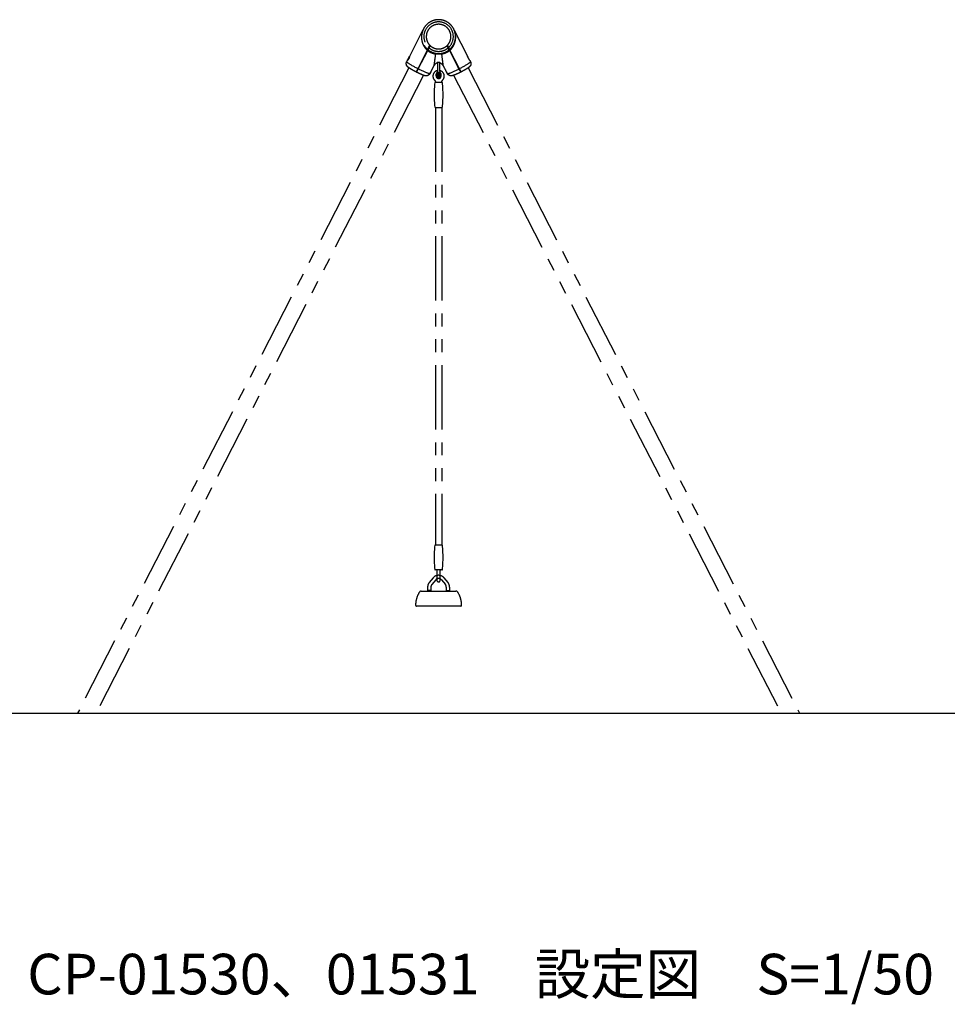
# Model space of a CAD drawing. Extents: x 0 to 29700, y 0 to 21000.
# Drawn here: x 5528 to 8956, y 4263 to 7902 of the extents above; entities that cross this region are included whole.
import ezdxf

# ---------------------------------------------------------------- set-up
doc = ezdxf.new("R2010")
doc.units = 0
doc.header["$LTSCALE"] = 15
doc.linetypes.add('PHANTOM2', pattern=[31.75, 15.875, -3.175, 3.175, -3.175, 3.175, -3.175])
for name, color, linetype in [('P902', 185, 'CONTINUOUS'), ('P_3TEXT', 60, 'CONTINUOUS'), ('P_7THICK', 7, 'CONTINUOUS')]:
    doc.layers.add(name, color=color, linetype=linetype)
doc.styles.add('BIGFONT', font='simplex.shx', dxfattribs={"bigfont": 'bigfont.shx'})

msp = doc.modelspace()

# ---------------------------------------------------------------- linework, layer by layer
at = {"layer": 'P902', "linetype": 'PHANTOM2'}
for p, q in [((6968.96, 7768.14), (7018.06, 7863.76)), ((7133.7, 7863.76), (7182.83, 7768.09)), ((7034.02, 7789.75), (6998.9, 7721.36)), ((7000.68, 7720.45), (7035.59, 7788.45)), ((7034.02, 7789.75), (7034.83, 7791.33)), ((7036.88, 7790.95), (7035.3, 7792.25)), ((7036.18, 7789.59), (7035.59, 7788.45)), ((7037.01, 7795.58), (7038.13, 7797.75)), ((7039.69, 7796.4), (7038.13, 7797.75)), ((7039.07, 7799.6), (7043.36, 7807.96)), ((7039.69, 7796.4), (7039.29, 7795.65)), ((7044.86, 7806.5), (7040.62, 7798.23)), ((7111.14, 7798.23), (7106.89, 7806.5)), ((7108.39, 7807.96), (7112.69, 7799.6)), ((7113.63, 7797.75), (7112.07, 7796.41)), ((7116.46, 7792.25), (7114.88, 7790.95)), ((7116.16, 7788.45), (7151.08, 7720.45)), ((7116.51, 7792.15), (7117.74, 7789.75)), ((7152.86, 7721.36), (7117.74, 7789.75)), ((6958.14, 7747.08), (6960.99, 7752.63)), ((7190.76, 7752.63), (7193.62, 7747.08)), ((6966.45, 7724.4), (5741.87, 5339.86)), ((6998.9, 7721.36), (6992.65, 7709.2)), ((7058.09, 7731.55), (7053.91, 7723.42)), ((7097.85, 7723.42), (7093.67, 7731.55)), ((7159.11, 7709.2), (7152.86, 7721.36)), ((7185.31, 7724.4), (8409.88, 5339.86)), ((7020.27, 7696.76), (5809.88, 5339.86)), ((7046.82, 7709.6), (7043.54, 7703.22)), ((7074.38, 7693.08), (7074.38, 7702.62)), ((7074.73, 7701.86), (7074.73, 7692.58)), ((7075.88, 7702.46), (7075.88, 7692.58)), ((7077.03, 7701.86), (7077.03, 7692.58)), ((7077.38, 7693.08), (7077.38, 7702.62)), ((7108.22, 7703.22), (7104.94, 7709.6)), ((7131.49, 7696.76), (8341.87, 5339.86)), ((7088.08, 7670.85), (7063.67, 7670.85)), ((7063.67, 7578.35), (7088.08, 7578.35)), ((7064.38, 7578.35), (7064.38, 5961.16)), ((7087.38, 7578.35), (7087.38, 5961.16)), ((7063.67, 5961.16), (7088.08, 5961.16)), ((7088.08, 5868.66), (7063.67, 5868.66)), ((7071.03, 5827.62), (7071.03, 5859.58)), ((7080.73, 5859.58), (7080.73, 5827.62)), ((7055.96, 5839.61), (7041.46, 5822.33)), ((7065.15, 5831.89), (7050.65, 5814.61)), ((7074.32, 5824.66), (7077.43, 5824.66)), ((7086.6, 5831.89), (7101.1, 5814.61)), ((7095.8, 5839.61), (7110.3, 5822.33)), ((7011.88, 5790.29), (7139.85, 5790.29)), ((7035.38, 5805.61), (7035.38, 5792.29)), ((7047.38, 5792.29), (7035.38, 5792.29)), ((7036.38, 5792.29), (7036.38, 5790.29)), ((7046.38, 5792.29), (7046.38, 5790.29)), ((7047.38, 5805.61), (7047.38, 5792.29)), ((7104.38, 5805.61), (7104.38, 5792.29)), ((7104.38, 5792.29), (7116.38, 5792.29)), ((7105.38, 5792.29), (7105.38, 5790.29)), ((7115.38, 5792.29), (7115.38, 5790.29)), ((7116.38, 5805.61), (7116.38, 5792.29)), ((7157.88, 5735.29), (6993.88, 5735.29))]:
    msp.add_line(p, q, dxfattribs=at)
at = {"layer": 'P902', "linetype": 'PHANTOM2', "flags": 128}
for points in [[(7042.19, 7805.67), (7043.53, 7804.4), (7043.71, 7804.24)], [(7108.05, 7804.24), (7108.23, 7804.4), (7109.57, 7805.67)], [(7182.83, 7768.09), (7182.8, 7768.14), (7182.74, 7768.18), (7182.76, 7767.97), (7182.85, 7767.54), (7183.01, 7766.88), (7183.24, 7766.03), (7183.56, 7764.98), (7183.96, 7763.81), (7184.45, 7762.5), (7185, 7761.16), (7185.65, 7759.76), (7186.31, 7758.44), (7187.03, 7757.15), (7187.74, 7755.99), (7188.46, 7754.92), (7189.12, 7754.01), (7189.72, 7753.25), (7190.22, 7752.69), (7190.61, 7752.31), (7190.91, 7752.15), (7190.91, 7752.15)], [(6998.9, 7721.36), (6995.85, 7722.94), (6992.84, 7724.52), (6989.86, 7726.11), (6986.95, 7727.7), (6984.1, 7729.27), (6981.33, 7730.82), (6978.67, 7732.34), (6976.12, 7733.82), (6973.7, 7735.26), (6971.41, 7736.65), (6969.27, 7737.98), (6967.3, 7739.24), (6965.49, 7740.43), (6963.87, 7741.55), (6962.43, 7742.58), (6961.19, 7743.52), (6960.15, 7744.37), (6959.32, 7745.12), (6958.7, 7745.77), (6958.3, 7746.31), (6958.11, 7746.75), (6958.14, 7747.08)], [(7043.54, 7703.22), (7043.44, 7703.1), (7043.09, 7702.94), (7042.52, 7702.9), (7041.74, 7702.96), (7040.76, 7703.14), (7039.57, 7703.43), (7038.19, 7703.83), (7036.62, 7704.34), (7034.87, 7704.96), (7032.94, 7705.67), (7030.85, 7706.49), (7028.62, 7707.39), (7026.24, 7708.39), (7023.73, 7709.47), (7021.11, 7710.64), (7018.38, 7711.87), (7015.57, 7713.17), (7012.68, 7714.54), (7009.73, 7715.95), (7006.74, 7717.42), (7003.71, 7718.92), (7000.68, 7720.45)], [(7108.22, 7703.22), (7108.32, 7703.1), (7108.67, 7702.94), (7109.24, 7702.9), (7110.01, 7702.96), (7111, 7703.14), (7112.19, 7703.43), (7113.57, 7703.83), (7115.14, 7704.34), (7116.89, 7704.96), (7118.82, 7705.67), (7120.9, 7706.49), (7123.14, 7707.39), (7125.52, 7708.39), (7128.03, 7709.47), (7130.65, 7710.64), (7133.37, 7711.87), (7136.19, 7713.17), (7139.08, 7714.54), (7142.03, 7715.95), (7145.02, 7717.42), (7148.04, 7718.92), (7151.08, 7720.45)], [(7152.86, 7721.36), (7155.9, 7722.94), (7158.92, 7724.52), (7161.89, 7726.11), (7164.81, 7727.7), (7167.66, 7729.27), (7170.42, 7730.82), (7173.09, 7732.34), (7175.64, 7733.82), (7178.06, 7735.26), (7180.35, 7736.65), (7182.48, 7737.98), (7184.46, 7739.24), (7186.26, 7740.43), (7187.89, 7741.55), (7189.33, 7742.58), (7190.57, 7743.52), (7191.6, 7744.37), (7192.43, 7745.12), (7193.05, 7745.77), (7193.46, 7746.31), (7193.65, 7746.75), (7193.62, 7747.08)]]:
    msp.add_lwpolyline(points, dxfattribs=at)
at = {"layer": 'P902', "linetype": 'PHANTOM2'}
for points in [[(7071.88, 7744.23), (7071.88, 7711.27, -0.2134218), (7069.21, 7705.31, 2.618034), (7082.55, 7705.31, -0.2134218), (7079.88, 7711.27), (7079.88, 7744.23)], [(7075.88, 7692.58, -0.6681786), (7072.93, 7691.37), (7070.73, 7694.49), (7071.67, 7695.15), (7073.75, 7692.18, 0.6681786), (7074.73, 7692.58)], [(7075.88, 7702.46, 0.2786513), (7075.34, 7703.35, -0.7832708), (7075.88, 7705.52)], [(7075.88, 7702.46, -0.2786513), (7076.41, 7703.35, 0.7832708), (7075.88, 7705.52)], [(7077.03, 7692.58, 0.6681786), (7078.01, 7692.18), (7079.51, 7694.32), (7080.45, 7693.66), (7078.82, 7691.37, -0.6681786), (7075.88, 7692.58)]]:
    msp.add_lwpolyline(points, format="xyb", dxfattribs=at)
msp.add_lwpolyline([(7066.06, 7697.85), (7070.97, 7689.35), (7080.79, 7689.35), (7085.69, 7697.85), (7080.79, 7706.35), (7070.97, 7706.35)], close=True, dxfattribs=at)
for radius in [8.5, 5, 4]:
    msp.add_circle((7075.88, 7697.85), radius, dxfattribs=at)
for centre, radius, start, end in [((7075.88, 7839.86), 62.55, 310.44525, 229.55475), ((7075.88, 7839.86), 54.55, 312.4343, 227.5657), ((7075.88, 7839.86), 45.55, 315.54561, 224.45439), ((7075.88, 7839.86), 62.55, 231.43005, 308.56995), ((7075.88, 7839.86), 54.55, 229.7324, 310.2676), ((7075.88, 7839.86), 45.55, 227.08596, 312.91404), ((7066.48, 7775.72), 2.31, 91.50569, 168.51547), ((7085.28, 7775.72), 2.31, 11.48453, 88.49431), ((7053.54, 7723.61), 0.416, 302.67595, 332.39122), ((7075.88, 7722.42), 20, 116.68176, 152.81735), ((7075.88, 7722.42), 20, 27.18265, 63.16927), ((7098.22, 7723.61), 0.416, 207.60878, 237.32405), ((7046.44, 7709.8), 0.418, 303.19954, 6.03476), ((7075.88, 7693.86), 21, 100.98047, 229.09568), ((7075.88, 7693.86), 9, 182.42812, 357.57082), ((7075.88, 7704.37), 2.3, 310.65594, 229.34406), ((7073.73, 7701.86), 1, 0, 49.34406), ((7078.03, 7701.86), 1, 130.65594, 180), ((7075.88, 7693.86), 21, 0, 79.01932), ((7075.88, 7693.86), 21, 310.90432, 0), ((7105.31, 7709.8), 0.418, 173.96524, 236.80046), ((7489.01, 7624.6), 429.63, 174.06061, 185.93939), ((7063.67, 7668.85), 2, 90, 174.06061), ((7055.88, 7670.18), 10, 3.91406, 51.35879), ((7095.87, 7670.18), 10, 128.64121, 176.05815), ((7088.08, 7668.85), 2, 5.93939, 90), ((6662.74, 7624.6), 429.63, 354.06061, 5.93939), ((7063.67, 7580.35), 2, 185.93939, 270), ((7088.08, 7580.35), 2, 270, 283.31953), ((7088.08, 7580.35), 2, 270, 283.31953), ((7088.08, 7580.35), 2, 283.31953, 354.06061), ((7489.01, 5914.91), 429.63, 174.06061, 185.93939), ((7063.67, 5959.16), 2, 90, 174.06061), ((7088.08, 5959.16), 2, 5.93939, 90), ((6662.74, 5914.91), 429.63, 354.06061, 5.93939), ((7063.67, 5870.66), 2, 185.93939, 270), ((7066.03, 5864.22), 5, 359.99966, 62.67386), ((7085.73, 5864.22), 5, 117.32614, 180.00034), ((7088.08, 5870.66), 2, 270, 354.06061), ((7075.88, 5822.89), 26, 40, 140.00198), ((7075.88, 5822.89), 14, 40, 140.00198), ((7072.03, 5827.62), 1, 180, 205.79055), ((7075.63, 5829.36), 5, 205.79055, 244.2266), ((7074.32, 5826.66), 2, 244.2266, 270), ((7077.43, 5826.66), 2, 270, 295.7734), ((7076.13, 5829.36), 5, 295.7734, 334.20945), ((7079.73, 5827.62), 1, 334.20945, 0), ((7081.5, 5737.9), 90.63, 147.5366, 179.75043), ((7011.87, 5782.2), 8.09, 89.88697, 147.56542), ((7061.38, 5805.61), 26, 140, 180), ((7061.38, 5805.61), 14, 140, 180), ((7090.38, 5805.61), 14, 0, 40), ((7090.38, 5805.61), 26, 0, 40), ((7139.89, 5782.2), 8.09, 32.43458, 90.11303), ((7070.25, 5737.9), 90.63, 0.24957, 32.46341), ((6993.88, 5738.29), 3, 180, 270), ((7157.88, 5738.29), 3, 270, 0)]:
    msp.add_arc(centre, radius, start, end, dxfattribs=at)
at = {"layer": 'P902', "linetype": 'PHANTOM2', "extrusion": (0, 0, -1)}
for centre, major_axis, ratio, start_param, end_param in [((7075.88, 7871.27), (17.8, 139.72), 0.0042874, 2.3187863, 3.1297641), ((7075.88, 7871.27), (-17.8, 139.72), 0.0042874, 3.1534212, 3.964399), ((7000.57, 7724.63), (39.13, 68.19), 0.6094413, 1.3513209, 1.4460494), ((7014.76, 7752.25), (37.12, 78.79), 0.5503774, 1.6812897, 1.7760182), ((7137, 7752.25), (-37.12, 78.79), 0.5503774, 4.5071671, 4.6018956), ((7151.19, 7724.63), (-39.13, 68.19), 0.6094413, 4.8371359, 4.9318644)]:
    msp.add_ellipse(centre, major_axis=major_axis, ratio=ratio, start_param=start_param, end_param=end_param, dxfattribs=at)
at = {"layer": 'P902', "linetype": 'PHANTOM2'}
for points, knots in [([(7018.06, 7863.76), (7018.07, 7863.77), (7018.1, 7863.84), (7017.97, 7863.53), (7017.75, 7862.99), (7017.36, 7862.04), (7016.81, 7860.6), (7015.93, 7858.06), (7014.75, 7854.13), (7013.56, 7848.72), (7012.77, 7842.45), (7012.58, 7835.93), (7013, 7829.99), (7013.83, 7824.73), (7014.88, 7820.2), (7016.3, 7815.62), (7017.98, 7811.4), (7019.83, 7807.58), (7021.76, 7804.15), (7023.97, 7800.76), (7026.69, 7797.16), (7029.98, 7793.4), (7032.66, 7790.97), (7034.02, 7789.75)], [0, 0, 0, 0, 0.0024361, 0.0168515, 0.0290832, 0.0416211, 0.0698572, 0.0983362, 0.1558439, 0.236908, 0.3184773, 0.4017663, 0.4857355, 0.5408932, 0.5963205, 0.652708, 0.7094893, 0.7527605, 0.7962739, 0.8406394, 0.8853458, 0.9422051, 1, 1, 1, 1]), ([(7117.74, 7789.75), (7118.92, 7790.81), (7121.31, 7792.95), (7123.72, 7795.62), (7125.85, 7798.2), (7127.71, 7800.66), (7129.91, 7804.01), (7131.88, 7807.48), (7133.74, 7811.32), (7135.41, 7815.5), (7136.83, 7820.03), (7137.91, 7824.61), (7138.75, 7829.86), (7139.17, 7835.73), (7139.01, 7842.17), (7138.24, 7848.53), (7137.04, 7854.05), (7135.84, 7858.04), (7134.95, 7860.58), (7134.4, 7862.02), (7134.01, 7862.98), (7133.79, 7863.53), (7133.66, 7863.84), (7133.69, 7863.77), (7133.7, 7863.76)], [0, 0, 0, 0, 0.0504676, 0.1016185, 0.1146745, 0.1578578, 0.2013699, 0.2458107, 0.2905272, 0.3455649, 0.4009912, 0.457481, 0.5142761, 0.5951817, 0.6767482, 0.7601737, 0.8441605, 0.9010398, 0.9296372, 0.9583803, 0.9706582, 0.9831489, 0.997564, 1, 1, 1, 1]), ([(7034.02, 7789.75), (7034.1, 7789.92), (7034.19, 7790.08), (7034.35, 7790.41), (7034.43, 7790.56), (7034.59, 7790.87), (7034.66, 7791.01), (7034.8, 7791.28), (7034.87, 7791.41), (7034.98, 7791.64), (7035.04, 7791.74), (7035.13, 7791.92), (7035.17, 7792), (7035.24, 7792.13), (7035.26, 7792.17), (7035.29, 7792.24), (7035.3, 7792.25), (7035.3, 7792.25)], [0, 0, 0, 0, 0.125, 0.125, 0.25, 0.25, 0.375, 0.375, 0.5, 0.5, 0.625, 0.625, 0.75, 0.75, 0.875, 0.875, 1, 1, 1, 1]), ([(7035.3, 7792.25), (7035.3, 7792.25), (7035.36, 7792.37), (7035.54, 7792.73), (7035.62, 7792.88), (7035.77, 7793.16), (7035.82, 7793.26), (7035.93, 7793.49), (7036, 7793.61), (7036.2, 7794.01), (7036.36, 7794.32), (7036.73, 7795.05), (7036.95, 7795.46), (7037.31, 7796.18), (7037.45, 7796.43), (7037.73, 7796.99), (7037.88, 7797.28), (7038.12, 7797.74), (7038.2, 7797.9), (7038.37, 7798.23), (7038.45, 7798.39), (7038.71, 7798.89), (7038.89, 7799.24), (7039.07, 7799.6)], [0, 0, 0, 0, 0.25, 0.25, 0.375, 0.375, 0.4375, 0.4375, 0.5, 0.5, 0.625, 0.625, 0.75, 0.75, 0.8125, 0.8125, 0.875, 0.875, 0.90625, 0.90625, 0.9375, 0.9375, 1, 1, 1, 1]), ([(7036.88, 7790.95), (7036.88, 7790.95), (7036.87, 7790.94), (7036.84, 7790.87), (7036.81, 7790.82), (7036.75, 7790.7), (7036.71, 7790.62), (7036.62, 7790.44), (7036.56, 7790.34), (7036.45, 7790.11), (7036.38, 7789.98), (7036.24, 7789.71), (7036.17, 7789.57), (7035.94, 7789.11), (7035.77, 7788.78), (7035.59, 7788.45)], [0, 0, 0, 0, 0.125, 0.125, 0.25, 0.25, 0.375, 0.375, 0.5, 0.5, 0.625, 0.625, 0.75, 0.75, 1, 1, 1, 1]), ([(7035.59, 7788.45), (7036.73, 7787.54), (7037.9, 7786.67), (7040.28, 7785.05), (7041.48, 7784.29), (7045.11, 7782.18), (7047.58, 7780.98), (7050.69, 7779.71), (7051.31, 7779.47), (7052.54, 7779.02), (7053.16, 7778.8), (7054.98, 7778.2), (7056.18, 7777.85), (7058.55, 7777.23), (7059.71, 7776.97), (7061.43, 7776.63), (7062, 7776.52), (7063.12, 7776.34), (7063.67, 7776.25), (7064.21, 7776.18)], [0, 0, 0, 0, 0.125, 0.125, 0.25, 0.25, 0.5, 0.5, 0.5625, 0.5625, 0.625, 0.625, 0.75, 0.75, 0.875, 0.875, 0.9375, 0.9375, 1, 1, 1, 1]), ([(7040.62, 7798.23), (7040.44, 7797.88), (7040.26, 7797.54), (7039.92, 7796.87), (7039.75, 7796.54), (7039.43, 7795.92), (7039.28, 7795.63), (7039, 7795.08), (7038.87, 7794.83), (7038.51, 7794.12), (7038.29, 7793.71), (7037.93, 7792.99), (7037.77, 7792.69), (7037.5, 7792.16), (7037.39, 7791.94), (7037.2, 7791.57), (7037.12, 7791.42), (7036.94, 7791.07), (7036.88, 7790.95), (7036.88, 7790.95)], [0, 0, 0, 0, 0.0625, 0.0625, 0.125, 0.125, 0.1875, 0.1875, 0.25, 0.25, 0.375, 0.375, 0.5, 0.5, 0.625, 0.625, 0.75, 0.75, 1, 1, 1, 1]), ([(7087.55, 7776.18), (7088.09, 7776.25), (7088.64, 7776.34), (7089.76, 7776.52), (7090.33, 7776.63), (7092.05, 7776.97), (7093.21, 7777.23), (7095.58, 7777.85), (7096.78, 7778.2), (7098.61, 7778.81), (7099.22, 7779.02), (7100.46, 7779.48), (7101.08, 7779.72), (7104.19, 7780.98), (7106.66, 7782.19), (7110.29, 7784.3), (7111.49, 7785.06), (7113.28, 7786.28), (7113.87, 7786.7), (7115.03, 7787.56), (7115.6, 7788), (7116.16, 7788.45)], [0, 0, 0, 0, 0.0625, 0.0625, 0.125, 0.125, 0.25, 0.25, 0.375, 0.375, 0.4375, 0.4375, 0.5, 0.5, 0.75, 0.75, 0.875, 0.875, 0.9375, 0.9375, 1, 1, 1, 1]), ([(7114.88, 7790.95), (7114.88, 7790.95), (7114.82, 7791.07), (7114.64, 7791.42), (7114.56, 7791.57), (7114.42, 7791.84), (7114.37, 7791.95), (7114.25, 7792.17), (7114.19, 7792.29), (7113.99, 7792.69), (7113.83, 7792.99), (7113.46, 7793.71), (7113.25, 7794.12), (7112.89, 7794.83), (7112.75, 7795.09), (7112.47, 7795.63), (7112.32, 7795.92), (7112.09, 7796.38), (7112, 7796.54), (7111.84, 7796.87), (7111.75, 7797.03), (7111.5, 7797.53), (7111.32, 7797.88), (7111.14, 7798.23)], [0, 0, 0, 0, 0.25, 0.25, 0.375, 0.375, 0.4375, 0.4375, 0.5, 0.5, 0.625, 0.625, 0.75, 0.75, 0.8125, 0.8125, 0.875, 0.875, 0.90625, 0.90625, 0.9375, 0.9375, 1, 1, 1, 1]), ([(7112.69, 7799.6), (7112.87, 7799.24), (7113.04, 7798.9), (7113.39, 7798.23), (7113.56, 7797.9), (7113.88, 7797.28), (7114.03, 7796.98), (7114.31, 7796.43), (7114.44, 7796.18), (7114.69, 7795.7), (7114.8, 7795.47), (7115.02, 7795.06), (7115.12, 7794.86), (7115.4, 7794.32), (7115.55, 7794.01), (7115.83, 7793.48), (7115.94, 7793.26), (7116.13, 7792.88), (7116.21, 7792.73), (7116.4, 7792.37), (7116.46, 7792.25), (7116.46, 7792.25)], [0, 0, 0, 0, 0.0625, 0.0625, 0.125, 0.125, 0.1875, 0.1875, 0.25, 0.25, 0.3125, 0.3125, 0.375, 0.375, 0.5, 0.5, 0.625, 0.625, 0.75, 0.75, 1, 1, 1, 1]), ([(7116.16, 7788.45), (7116.08, 7788.62), (7115.99, 7788.78), (7115.83, 7789.1), (7115.74, 7789.26), (7115.59, 7789.57), (7115.52, 7789.71), (7115.38, 7789.98), (7115.31, 7790.11), (7115.19, 7790.34), (7115.14, 7790.44), (7115.05, 7790.62), (7115.01, 7790.7), (7114.94, 7790.82), (7114.92, 7790.87), (7114.89, 7790.94), (7114.88, 7790.95), (7114.88, 7790.95)], [0, 0, 0, 0, 0.125, 0.125, 0.25, 0.25, 0.375, 0.375, 0.5, 0.5, 0.625, 0.625, 0.75, 0.75, 0.875, 0.875, 1, 1, 1, 1]), ([(6960.85, 7752.15), (6960.82, 7752.16), (6960.82, 7752.22), (6960.87, 7752.37), (6960.9, 7752.43), (6960.97, 7752.58), (6961.01, 7752.66), (6961.16, 7752.94), (6961.29, 7753.16), (6961.6, 7753.68), (6961.79, 7753.98), (6962.19, 7754.64), (6962.42, 7755), (6962.78, 7755.58), (6962.91, 7755.79), (6963.16, 7756.2), (6963.29, 7756.42), (6963.68, 7757.08), (6963.95, 7757.53), (6964.36, 7758.25), (6964.5, 7758.49), (6964.77, 7758.98), (6965.05, 7759.48), (6965.31, 7759.97), (6965.57, 7760.47), (6965.7, 7760.73), (6966.09, 7761.49), (6966.33, 7761.98), (6966.67, 7762.71), (6966.79, 7762.95), (6967, 7763.42), (6967.11, 7763.66), (6967.41, 7764.34), (6967.59, 7764.77), (6967.84, 7765.37), (6967.92, 7765.57), (6968.07, 7765.94), (6968.14, 7766.12), (6968.34, 7766.62), (6968.46, 7766.92), (6968.61, 7767.3), (6968.65, 7767.42), (6968.73, 7767.63), (6968.77, 7767.72), (6968.87, 7767.96), (6968.92, 7768.07), (6968.96, 7768.14)], [0, 0, 0, 0, 0.0625, 0.0625, 0.09375, 0.09375, 0.125, 0.125, 0.1875, 0.1875, 0.25, 0.25, 0.3125, 0.3125, 0.34375, 0.34375, 0.375, 0.375, 0.4375, 0.4375, 0.46875, 0.46875, 0.5, 0.53125, 0.53125, 0.5625, 0.5625, 0.625, 0.625, 0.65625, 0.65625, 0.6875, 0.6875, 0.75, 0.75, 0.78125, 0.78125, 0.8125, 0.8125, 0.875, 0.875, 0.90625, 0.90625, 0.9375, 0.9375, 1, 1, 1, 1]), ([(6968.96, 7768.14), (6969.01, 7768.17), (6969.03, 7768.2), (6969.01, 7768.01), (6968.92, 7767.58), (6968.76, 7766.91), (6968.52, 7766.05), (6968.21, 7765.01), (6967.81, 7763.82), (6967.33, 7762.52), (6966.76, 7761.15), (6966.13, 7759.78), (6965.44, 7758.42), (6964.73, 7757.14), (6964.01, 7755.96), (6963.3, 7754.9), (6962.62, 7753.98), (6962.02, 7753.23), (6961.51, 7752.66), (6961.05, 7752.21), (6960.92, 7752.17), (6960.85, 7752.15)], [0, 0, 0, 0, 0.0127224, 0.0668596, 0.1188296, 0.1722895, 0.2246107, 0.2784047, 0.3315044, 0.3861397, 0.4392543, 0.4939559, 0.5462622, 0.6001092, 0.6520545, 0.705472, 0.7580548, 0.8121239, 0.8653557, 0.9201482, 1, 1, 1, 1]), ([(7064.21, 7776.18), (7064.62, 7776.15), (7065.04, 7776.12), (7065.91, 7776.06), (7066.35, 7776.03), (7067.72, 7775.95), (7068.67, 7775.9), (7070.16, 7775.83), (7070.66, 7775.81), (7071.69, 7775.78), (7072.21, 7775.77), (7073.77, 7775.73), (7074.83, 7775.72), (7076.43, 7775.72), (7076.97, 7775.73), (7078.03, 7775.74), (7078.55, 7775.75), (7080.1, 7775.78), (7081.12, 7775.81), (7082.61, 7775.88), (7083.1, 7775.9), (7084.05, 7775.95), (7084.51, 7775.97), (7085.87, 7776.06), (7086.73, 7776.12), (7087.55, 7776.18)], [0, 0, 0, 0, 0.0625, 0.0625, 0.125, 0.125, 0.25, 0.25, 0.3125, 0.3125, 0.375, 0.375, 0.5, 0.5, 0.5625, 0.5625, 0.625, 0.625, 0.75, 0.75, 0.8125, 0.8125, 0.875, 0.875, 1, 1, 1, 1]), ([(7190.91, 7752.15), (7190.92, 7752.18), (7190.95, 7752.25), (7190.79, 7752.59), (7190.5, 7753.12), (7190.07, 7753.83), (7189.52, 7754.71), (7188.89, 7755.73), (7188.18, 7756.88), (7187.45, 7758.13), (7186.71, 7759.46), (7186.01, 7760.8), (7185.35, 7762.13), (7184.76, 7763.4), (7184.23, 7764.6), (7183.79, 7765.68), (7183.42, 7766.61), (7183.14, 7767.34), (7182.97, 7767.76), (7182.93, 7767.86), (7182.92, 7767.87)], [0, 0, 0, 0, 0.05728015, 0.11623442, 0.17351139, 0.23242187, 0.29022816, 0.34967062, 0.40814879, 0.46834401, 0.52639985, 0.58619212, 0.64336834, 0.70220363, 0.75942392, 0.81825437, 0.87636006, 0.93612693, 0.99459433, 1, 1, 1, 1]), ([(6992.65, 7709.2), (6992.22, 7709.43), (6990.97, 7710.07), (6988.91, 7711.15), (6986.5, 7712.43), (6984.12, 7713.72), (6981.8, 7715), (6979.55, 7716.26), (6977.38, 7717.51), (6975.29, 7718.74), (6973.29, 7719.94), (6971.38, 7721.12), (6969.58, 7722.27), (6967.85, 7723.41), (6966.19, 7724.57), (6964.52, 7725.81), (6963.08, 7726.97), (6961.87, 7728.08), (6960.97, 7728.99), (6960.17, 7729.91), (6959.41, 7730.92), (6958.68, 7732.03), (6958.01, 7733.27), (6957.41, 7734.65), (6956.94, 7736.15), (6956.6, 7737.74), (6956.44, 7739.39), (6956.45, 7741.08), (6956.65, 7742.76), (6957.07, 7744.48), (6957.56, 7745.93), (6958.01, 7746.77), (6958.14, 7747.08)], [0, 0, 0, 0, 0.0211862, 0.061471, 0.1017851, 0.142153, 0.1826104, 0.2232002, 0.2639767, 0.3050126, 0.3464101, 0.388321, 0.4309847, 0.4748089, 0.520563, 0.5699491, 0.6278635, 0.6621108, 0.6893241, 0.7140418, 0.7374268, 0.7605166, 0.7837355, 0.8074988, 0.8318384, 0.8566056, 0.8816442, 0.9068444, 0.932136, 0.9574815, 0.9854267, 1, 1, 1, 1]), ([(6994.43, 7708.3), (6994.45, 7708.32), (6994.43, 7708.29), (6994.58, 7708.58), (6994.92, 7709.25), (6995.47, 7710.31), (6996.16, 7711.66), (6997.01, 7713.32), (6997.98, 7715.19), (6999.04, 7717.27), (6999.95, 7719.05), (7000.51, 7720.13), (7000.68, 7720.45)], [0, 0, 0, 0, 0.0395391, 0.1520012, 0.2677354, 0.3800101, 0.4955497, 0.6076671, 0.7230421, 0.835052, 0.9503135, 1, 1, 1, 1]), ([(7071.38, 7744.1), (7070.67, 7743.28), (7069.94, 7742.53), (7068.45, 7741.23), (7067.68, 7740.68), (7066.9, 7740.29)], [0, 0, 0, 0, 0.5, 0.5, 1, 1, 1, 1]), ([(7080.38, 7744.1), (7078.9, 7744.49), (7077.41, 7744.68), (7075.52, 7744.68), (7075.14, 7744.67), (7074.38, 7744.62), (7074, 7744.59), (7072.86, 7744.44), (7072.12, 7744.3), (7071.38, 7744.1)], [0, 0, 0, 0, 0.5, 0.5, 0.625, 0.625, 0.75, 0.75, 1, 1, 1, 1]), ([(7084.91, 7740.26), (7084.08, 7740.68), (7083.31, 7741.23), (7081.81, 7742.53), (7081.09, 7743.28), (7080.38, 7744.1)], [0, 0, 0, 0, 0.5, 0.5, 1, 1, 1, 1]), ([(7151.03, 7720.56), (7150.99, 7720.63), (7150.82, 7720.96), (7150.43, 7721.73), (7149.86, 7722.83), (7149.23, 7724.06), (7148.56, 7725.37), (7147.95, 7726.54), (7147.58, 7727.27), (7147.44, 7727.54)], [0, 0, 0, 0, 0.0457422, 0.2161648, 0.3863357, 0.5565058, 0.7264616, 0.8964171, 1, 1, 1, 1]), ([(7151.08, 7720.45), (7151.42, 7719.8), (7152.09, 7718.49), (7153.1, 7716.52), (7154.09, 7714.59), (7155.02, 7712.77), (7155.83, 7711.21), (7156.48, 7709.95), (7156.96, 7709.01), (7157.23, 7708.49), (7157.33, 7708.28), (7157.32, 7708.31), (7157.32, 7708.29)], [0, 0, 0, 0, 0.0999385, 0.199877, 0.313517, 0.4271574, 0.5408276, 0.6544983, 0.7682573, 0.882017, 0.970944, 1, 1, 1, 1]), ([(7193.62, 7747.08), (7193.73, 7746.81), (7194.15, 7746.04), (7194.64, 7744.66), (7195.07, 7742.97), (7195.29, 7741.29), (7195.33, 7739.63), (7195.19, 7738.03), (7194.91, 7736.5), (7194.49, 7735.06), (7193.96, 7733.73), (7193.35, 7732.51), (7192.69, 7731.42), (7191.99, 7730.43), (7191.27, 7729.54), (7190.5, 7728.69), (7189.65, 7727.85), (7188.62, 7726.94), (7187.32, 7725.87), (7185.79, 7724.73), (7184.1, 7723.55), (7182.37, 7722.4), (7180.53, 7721.22), (7178.56, 7720), (7176.52, 7718.77), (7174.39, 7717.52), (7172.19, 7716.26), (7169.92, 7714.98), (7167.59, 7713.69), (7165.21, 7712.4), (7162.79, 7711.12), (7160.75, 7710.05), (7159.52, 7709.42), (7159.11, 7709.2)], [0, 0, 0, 0, 0.0126354, 0.0391265, 0.0649616, 0.0902017, 0.1148908, 0.1390531, 0.1626912, 0.1857915, 0.2083318, 0.2303297, 0.2519445, 0.2735936, 0.2958328, 0.319598, 0.3463501, 0.3784929, 0.4209593, 0.4741729, 0.5201262, 0.5631737, 0.6084627, 0.6518957, 0.6942301, 0.735876, 0.7770631, 0.8179332, 0.8585811, 0.8990735, 0.9394607, 0.9797829, 1, 1, 1, 1]), ([(7043.54, 7703.22), (7043.36, 7702.92), (7042.94, 7702.08), (7042.05, 7700.84), (7040.92, 7699.52), (7039.67, 7698.38), (7038.34, 7697.4), (7036.96, 7696.59), (7035.54, 7695.95), (7034.13, 7695.47), (7032.74, 7695.14), (7031.41, 7694.93), (7030.14, 7694.85), (7028.94, 7694.85), (7027.79, 7694.92), (7026.66, 7695.06), (7025.47, 7695.27), (7024.1, 7695.58), (7022.47, 7696.03), (7020.64, 7696.62), (7018.72, 7697.3), (7016.77, 7698.04), (7014.74, 7698.85), (7012.59, 7699.75), (7010.4, 7700.7), (7008.14, 7701.7), (7005.83, 7702.76), (7003.47, 7703.86), (7001.06, 7705.01), (6998.62, 7706.2), (6996.41, 7707.29), (6995.01, 7708), (6994.43, 7708.3)], [0, 0, 0, 0, 0.0159039, 0.043117, 0.0696619, 0.0955993, 0.1209731, 0.1458053, 0.1700969, 0.1938321, 0.2169891, 0.2395955, 0.2618382, 0.2841801, 0.307198, 0.3319196, 0.3599183, 0.3938328, 0.4392315, 0.492536, 0.5395526, 0.583713, 0.6301684, 0.6747999, 0.7183421, 0.7611977, 0.8035941, 0.8456727, 0.8875284, 0.9292283, 0.9708233, 1, 1, 1, 1]), ([(7157.32, 7708.29), (7157.25, 7708.26), (7156.35, 7707.8), (7154.64, 7706.94), (7152.19, 7705.74), (7149.77, 7704.57), (7147.4, 7703.44), (7145.07, 7702.36), (7142.81, 7701.34), (7140.61, 7700.37), (7138.49, 7699.47), (7136.45, 7698.62), (7134.48, 7697.84), (7132.56, 7697.13), (7130.65, 7696.46), (7128.77, 7695.88), (7127.1, 7695.44), (7125.65, 7695.15), (7124.43, 7694.97), (7123.21, 7694.86), (7121.94, 7694.84), (7120.6, 7694.91), (7119.19, 7695.1), (7117.72, 7695.44), (7116.22, 7695.94), (7114.74, 7696.62), (7113.31, 7697.47), (7111.96, 7698.48), (7110.72, 7699.65), (7109.58, 7700.99), (7108.75, 7702.2), (7108.36, 7703), (7108.22, 7703.22)], [0, 0, 0, 0, 0.0038042, 0.0453038, 0.0868409, 0.1284434, 0.1701501, 0.2120078, 0.2540772, 0.2964404, 0.3392149, 0.3825779, 0.4268146, 0.4724233, 0.5203824, 0.572994, 0.6235908, 0.655336, 0.6830865, 0.7083177, 0.7323209, 0.756104, 0.7800703, 0.804621, 0.8297522, 0.8553034, 0.8811181, 0.9070893, 0.933148, 0.9592596, 0.9879571, 1, 1, 1, 1]), ([(7071.03, 5859.58), (7071.03, 5859.65), (7071.03, 5859.73), (7071.03, 5859.81), (7071.03, 5859.89), (7071.03, 5859.97), (7071.03, 5860.05), (7071.03, 5860.13), (7071.03, 5860.21), (7071.03, 5860.3), (7071.03, 5860.38), (7071.03, 5860.47), (7071.03, 5860.56), (7071.03, 5860.65), (7071.03, 5860.74), (7071.03, 5860.83), (7071.03, 5860.92), (7071.03, 5861.02), (7071.03, 5861.11), (7071.03, 5861.2), (7071.03, 5861.3), (7071.03, 5861.4), (7071.03, 5861.45), (7071.03, 5861.5), (7071.03, 5861.54), (7071.03, 5861.57), (7071.03, 5861.59), (7071.03, 5861.62), (7071.03, 5861.64), (7071.03, 5861.67), (7071.03, 5861.69), (7071.03, 5861.79), (7071.03, 5861.89), (7071.03, 5861.99), (7071.03, 5862.1), (7071.03, 5862.2), (7071.03, 5862.3), (7071.03, 5862.51), (7071.03, 5862.71), (7071.03, 5862.92), (7071.03, 5863.14), (7071.03, 5863.35), (7071.03, 5863.56), (7071.03, 5863.78), (7071.03, 5864), (7071.03, 5864.22)], [0, 0, 0, 0, 0.0003411209, 0.0003411209, 0.0003411209, 0.0006822418, 0.0006822418, 0.0006822418, 0.0010233627, 0.0010233627, 0.0010233627, 0.0013644836, 0.0013644836, 0.0013644836, 0.0017056045, 0.0017056045, 0.0017056045, 0.0020467254, 0.0020467254, 0.0020467254, 0.0023878463, 0.0023878463, 0.0023878463, 0.0025584067, 0.0025584067, 0.0025584067, 0.002643687, 0.002643687, 0.002643687, 0.0027289672, 0.0027289672, 0.0027289672, 0.0030700881, 0.0030700881, 0.0030700881, 0.003411209, 0.003411209, 0.003411209, 0.0040934508, 0.0040934508, 0.0040934508, 0.0047756926, 0.0047756926, 0.0047756926, 0.0054579344, 0.0054579344, 0.0054579344, 0.0054579344]), ([(7080.73, 5864.22), (7080.73, 5864), (7080.73, 5863.78), (7080.73, 5863.57), (7080.73, 5863.35), (7080.73, 5863.14), (7080.73, 5862.93), (7080.73, 5862.72), (7080.73, 5862.51), (7080.73, 5862.31), (7080.73, 5862.1), (7080.73, 5861.9), (7080.73, 5861.71), (7080.73, 5861.61), (7080.73, 5861.51), (7080.73, 5861.41), (7080.73, 5861.32), (7080.73, 5861.22), (7080.73, 5861.13), (7080.73, 5861.03), (7080.73, 5860.94), (7080.73, 5860.84), (7080.73, 5860.82), (7080.73, 5860.8), (7080.73, 5860.77), (7080.73, 5860.75), (7080.73, 5860.73), (7080.73, 5860.71), (7080.73, 5860.66), (7080.73, 5860.61), (7080.73, 5860.57), (7080.73, 5860.48), (7080.73, 5860.39), (7080.73, 5860.3), (7080.73, 5860.22), (7080.73, 5860.13), (7080.73, 5860.05), (7080.73, 5859.97), (7080.73, 5859.89), (7080.73, 5859.81), (7080.73, 5859.73), (7080.73, 5859.65), (7080.73, 5859.58)], [0, 0, 0, 0, 0.0006808742, 0.0006808742, 0.0006808742, 0.0013617484, 0.0013617484, 0.0013617484, 0.0020426226, 0.0020426226, 0.0020426226, 0.0027234968, 0.0027234968, 0.0027234968, 0.0030639339, 0.0030639339, 0.0030639339, 0.003404371, 0.003404371, 0.003404371, 0.0037448081, 0.0037448081, 0.0037448081, 0.0038299174, 0.0038299174, 0.0038299174, 0.0039150266, 0.0039150266, 0.0039150266, 0.0040852452, 0.0040852452, 0.0040852452, 0.0044256823, 0.0044256823, 0.0044256823, 0.0047661194, 0.0047661194, 0.0047661194, 0.0051065565, 0.0051065565, 0.0051065565, 0.0054469936, 0.0054469936, 0.0054469936, 0.0054469936])]:
    msp.add_open_spline(points, degree=3, knots=knots, dxfattribs=at)
msp.add_point((6993.81, 7711.36), dxfattribs=at)
at = {"layer": 'P_7THICK'}
msp.add_line((4722.23, 5339.86), (11454.66, 5339.86), dxfattribs=at)

# ---------------------------------------------------------------- texts
at = {"layer": 'P_3TEXT', "insert": (7231.2, 4355.49), "char_height": 150, "attachment_point": 5, "style": 'BIGFONT'}
msp.add_mtext('CP-01530、01531\u3000設定図\u3000S=1/50', dxfattribs=at)

doc.saveas('drawing.dxf')
